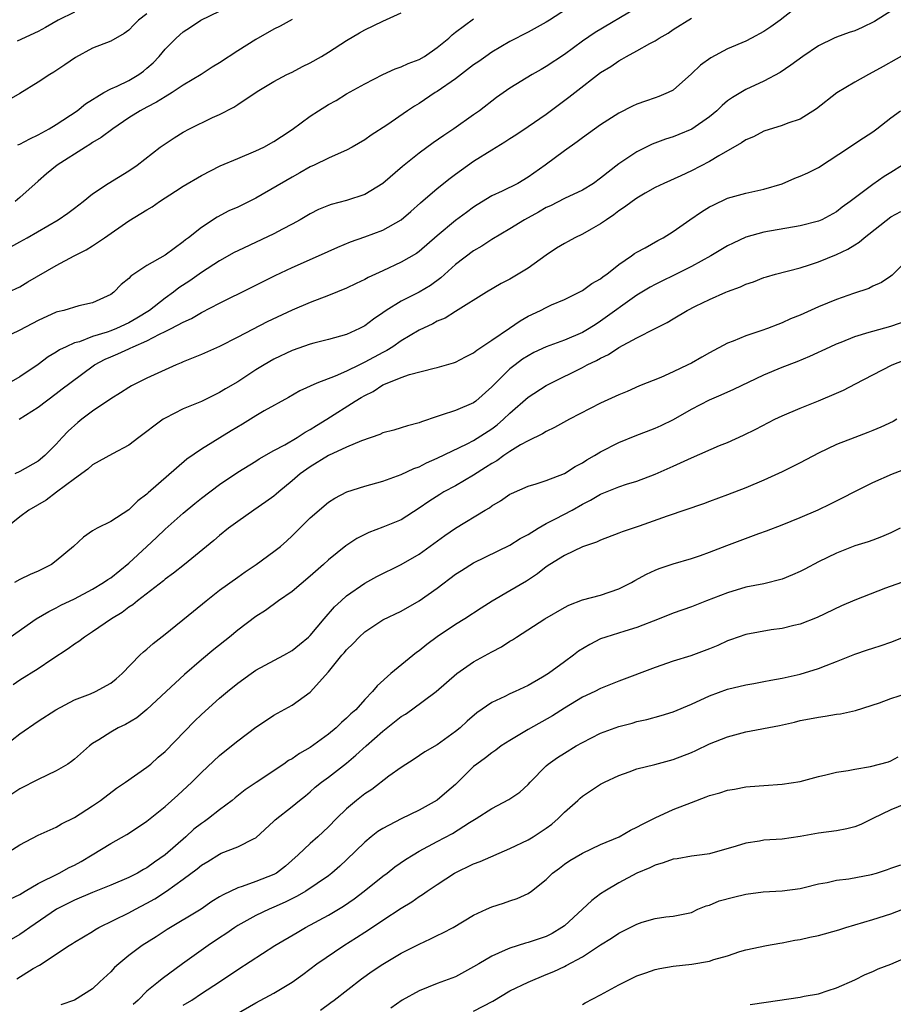
# Model space of a CAD drawing. Units: inches. Extents: x 2553000 to 2556000, y 1554000 to 1557000.
# Drawn here: x 2553101 to 2553197, y 1554427 to 1554535 of the extents above; entities that cross this region are included whole.
import ezdxf

# ---------------------------------------------------------------- set-up
doc = ezdxf.new("R2010")
doc.units = ezdxf.units.IN
doc.header["$MEASUREMENT"] = 0
doc.layers.add('LD25531554_2ft', color=253, linetype='Continuous')

msp = doc.modelspace()

# ---------------------------------------------------------------- linework, layer by layer
at = {"layer": 'LD25531554_2ft'}
for points, elevation in [([(2553162.47, 1554537), (2553159.38, 1554535), (2553159, 1554534.76), (2553157, 1554533.67), (2553155, 1554532.63), (2553153, 1554531.45), (2553152.33, 1554531), (2553151.56, 1554530.44), (2553151, 1554530.06), (2553149, 1554528.52), (2553147, 1554527.14), (2553146.77, 1554527), (2553145, 1554525.81), (2553144.49, 1554525.51), (2553143.73, 1554525), (2553141.43, 1554523.43), (2553139.7, 1554522.3), (2553139, 1554521.8), (2553137.61, 1554521), (2553137, 1554520.67), (2553136.42, 1554520.42), (2553135, 1554519.78), (2553133.42, 1554519), (2553133, 1554518.81), (2553131.84, 1554518.15), (2553131, 1554517.7), (2553127, 1554515.37), (2553125, 1554514.39), (2553124.04, 1554513.96), (2553122.73, 1554513.27), (2553121, 1554512.14), (2553119.59, 1554511), (2553119.24, 1554510.76), (2553119, 1554510.54), (2553117, 1554509.09), (2553115, 1554507.95), (2553113.22, 1554506.78), (2553113, 1554506.53), (2553112.15, 1554505.85), (2553111.33, 1554505), (2553111, 1554504.76), (2553109, 1554503.85), (2553107.49, 1554503.49), (2553105.84, 1554503), (2553105.15, 1554502.85), (2553105, 1554502.79), (2553103, 1554501.88), (2553101, 1554500.84), (2553099, 1554499.87)], 7302), ([(2553169, 1554536.36), (2553164.39, 1554533.61), (2553163, 1554532.66), (2553161, 1554531.2), (2553159, 1554529.87), (2553158.44, 1554529.56), (2553157.47, 1554529), (2553155, 1554527.49), (2553153.54, 1554526.46), (2553151.64, 1554525), (2553151, 1554524.54), (2553148.82, 1554523), (2553147.72, 1554522.28), (2553146.53, 1554521.47), (2553145, 1554520.33), (2553143.15, 1554518.85), (2553141, 1554516.99), (2553139, 1554515.76), (2553137, 1554515.13), (2553135.31, 1554514.69), (2553135, 1554514.58), (2553133.89, 1554514.11), (2553133, 1554513.66), (2553131.89, 1554513), (2553131, 1554512.49), (2553129.94, 1554511.94), (2553129, 1554511.43), (2553125, 1554509.57), (2553124.62, 1554509.38), (2553123, 1554508.46), (2553121, 1554507.17), (2553119.73, 1554506.27), (2553118.53, 1554505.47), (2553117.94, 1554505), (2553117, 1554504.34), (2553115.27, 1554503), (2553113.87, 1554502.13), (2553113, 1554501.64), (2553111.65, 1554501), (2553111, 1554500.75), (2553110.6, 1554500.6), (2553109, 1554500.12), (2553107.55, 1554499.55), (2553107, 1554499.41), (2553106.09, 1554499), (2553105.36, 1554498.64), (2553105, 1554498.39), (2553104.1, 1554497.9), (2553103, 1554497.05), (2553101, 1554495.69), (2553099.78, 1554495)], 7300), ([(2553187, 1554536.72), (2553184.78, 1554535), (2553183.75, 1554534.25), (2553183, 1554533.75), (2553181.62, 1554533), (2553181, 1554532.69), (2553179, 1554531.81), (2553177.16, 1554530.84), (2553175.99, 1554530.01), (2553175, 1554529.07), (2553173, 1554527.29), (2553172.45, 1554527), (2553171.43, 1554526.57), (2553171, 1554526.41), (2553169.93, 1554526.07), (2553169, 1554525.74), (2553168.5, 1554525.5), (2553167, 1554524.74), (2553165, 1554523.45), (2553163, 1554522.03), (2553162.42, 1554521.58), (2553161, 1554520.6), (2553158.87, 1554519), (2553157, 1554517.67), (2553155.86, 1554517), (2553154.14, 1554516.14), (2553153, 1554515.61), (2553151.38, 1554514.63), (2553151, 1554514.38), (2553150.2, 1554513.8), (2553149, 1554512.9), (2553147, 1554511.22), (2553145, 1554509.49), (2553144.72, 1554509.28), (2553143, 1554508.3), (2553141, 1554507.38), (2553139.38, 1554506.62), (2553139, 1554506.4), (2553138.05, 1554505.95), (2553137, 1554505.44), (2553135, 1554504.63), (2553133, 1554503.87), (2553131, 1554503.02), (2553128.26, 1554501.74), (2553125, 1554500.04), (2553123, 1554499.02), (2553121, 1554498.13), (2553119, 1554497.32), (2553118.78, 1554497.22), (2553118.22, 1554497), (2553117, 1554496.46), (2553115, 1554495.53), (2553113.89, 1554495), (2553113.3, 1554494.7), (2553113, 1554494.52), (2553112.08, 1554493.92), (2553111, 1554493.25), (2553109, 1554491.88), (2553107.82, 1554491), (2553107.37, 1554490.63), (2553106.31, 1554489.69), (2553105.65, 1554489), (2553105, 1554488.27), (2553103.76, 1554487), (2553103, 1554486.37), (2553101, 1554485.26), (2553100.45, 1554485)], 7296), ([(2553197, 1554535.98), (2553195.17, 1554534.83), (2553193.83, 1554534.17), (2553193, 1554533.81), (2553192.38, 1554533.62), (2553191, 1554533.11), (2553190.75, 1554533), (2553189, 1554532.14), (2553187.28, 1554531), (2553185.98, 1554530.02), (2553184.78, 1554529.22), (2553183, 1554528.27), (2553181, 1554527.33), (2553179.53, 1554526.47), (2553179, 1554526.08), (2553178.41, 1554525.59), (2553177.8, 1554525), (2553177, 1554524.34), (2553175.04, 1554522.96), (2553173.63, 1554522.37), (2553173, 1554522.13), (2553172.14, 1554521.86), (2553170.69, 1554521.31), (2553169, 1554520.48), (2553167, 1554519.16), (2553165, 1554517.56), (2553164.21, 1554517), (2553163, 1554516.25), (2553161, 1554515.33), (2553159.46, 1554514.54), (2553159, 1554514.33), (2553158.16, 1554513.84), (2553156.62, 1554513), (2553155, 1554511.98), (2553153, 1554510.8), (2553151.92, 1554510.08), (2553151, 1554509.57), (2553149, 1554508.05), (2553147.4, 1554506.6), (2553146.24, 1554505.76), (2553145, 1554505.02), (2553143, 1554504.01), (2553141.35, 1554503), (2553141, 1554502.75), (2553139.95, 1554502.05), (2553139, 1554501.3), (2553138.41, 1554501), (2553137, 1554500.35), (2553135, 1554499.78), (2553133.39, 1554499.39), (2553133, 1554499.28), (2553131, 1554498.59), (2553129, 1554497.62), (2553127.91, 1554497), (2553127, 1554496.44), (2553125, 1554495.14), (2553123.65, 1554494.35), (2553123, 1554493.94), (2553121, 1554492.98), (2553119, 1554492.14), (2553117, 1554491.14), (2553116.77, 1554491), (2553115.74, 1554490.26), (2553115, 1554489.64), (2553114.12, 1554489), (2553113, 1554488.16), (2553111.2, 1554487.2), (2553109, 1554485.97), (2553108.49, 1554485.51), (2553107, 1554484.45), (2553105.04, 1554482.96), (2553103.9, 1554482.1), (2553101.97, 1554481), (2553101, 1554480.27), (2553099.45, 1554479)], 7294), ([(2553115, 1554535.7), (2553114.07, 1554535), (2553113.54, 1554534.46), (2553113, 1554533.88), (2553112.49, 1554533.51), (2553111, 1554532.69), (2553109, 1554531.9), (2553107.11, 1554530.89), (2553105.93, 1554530.07), (2553104.73, 1554529.27), (2553104.28, 1554529), (2553103, 1554528.16), (2553101, 1554526.92), (2553099.79, 1554526.21)], 7312), ([(2553099.99, 1554510.01), (2553101, 1554510.55), (2553101.8, 1554511), (2553105.2, 1554513), (2553106.29, 1554513.71), (2553107, 1554514.27), (2553107.97, 1554515), (2553109, 1554515.85), (2553110.73, 1554517), (2553113, 1554518.37), (2553113.92, 1554519), (2553116.47, 1554521), (2553117, 1554521.37), (2553117.99, 1554522.01), (2553119, 1554522.63), (2553119.68, 1554523), (2553122.24, 1554524.25), (2553123, 1554524.59), (2553124.59, 1554525.41), (2553125, 1554525.71), (2553127.14, 1554527.14), (2553129, 1554528.23), (2553130.43, 1554529), (2553131, 1554529.27), (2553132.13, 1554529.87), (2553133, 1554530.29), (2553134.24, 1554531), (2553135, 1554531.47), (2553137, 1554532.76), (2553138.41, 1554533.59), (2553139, 1554533.91), (2553141, 1554534.87), (2553143, 1554535.8)], 7306), ([(2553107, 1554535.86), (2553105.22, 1554535), (2553103.81, 1554534.19), (2553103, 1554533.75), (2553100.69, 1554532.69)], 7314), ([(2553100.76, 1554521.24), (2553101, 1554521.33), (2553102.08, 1554521.92), (2553103, 1554522.34), (2553104.22, 1554523), (2553105, 1554523.49), (2553107.29, 1554525), (2553108.24, 1554525.76), (2553110.23, 1554527), (2553111, 1554527.41), (2553111.72, 1554527.72), (2553113, 1554528.34), (2553114.1, 1554529), (2553114.62, 1554529.38), (2553115, 1554529.68), (2553115.7, 1554530.3), (2553116.35, 1554531), (2553117, 1554531.8), (2553118.22, 1554533), (2553119, 1554533.71), (2553119.78, 1554534.22), (2553120.95, 1554535), (2553123, 1554535.98)], 7310), ([(2553100.91, 1554491), (2553103, 1554492.34), (2553105, 1554493.86), (2553105.66, 1554494.34), (2553106.49, 1554495), (2553109.21, 1554497), (2553110.38, 1554497.62), (2553111, 1554497.9), (2553111.79, 1554498.21), (2553113, 1554498.78), (2553113.16, 1554498.84), (2553113.47, 1554499), (2553115, 1554499.64), (2553116.37, 1554500.37), (2553117, 1554500.66), (2553117.68, 1554501), (2553119, 1554501.72), (2553119.9, 1554502.1), (2553121, 1554502.78), (2553123, 1554503.8), (2553126.49, 1554505.51), (2553129.14, 1554506.86), (2553131, 1554507.72), (2553133.9, 1554509), (2553136.02, 1554509.98), (2553137.43, 1554510.57), (2553139, 1554511.1), (2553141, 1554511.84), (2553143, 1554512.98), (2553144.09, 1554513.91), (2553145.15, 1554514.85), (2553147, 1554516.45), (2553148.41, 1554517.59), (2553149, 1554518.02), (2553151, 1554519.43), (2553153, 1554520.7), (2553154.44, 1554521.56), (2553155, 1554521.94), (2553155.65, 1554522.35), (2553157, 1554523.26), (2553159, 1554524.64), (2553161.51, 1554526.49), (2553162.14, 1554527), (2553165, 1554529.21), (2553166.11, 1554529.89), (2553167, 1554530.52), (2553167.33, 1554530.67), (2553167.86, 1554531), (2553169, 1554531.61), (2553170.42, 1554532.42), (2553171, 1554532.72), (2553171.44, 1554533), (2553172.44, 1554533.56), (2553173, 1554533.96), (2553175, 1554535.2)], 7298), ([(2553099.7, 1554505), (2553101, 1554505.61), (2553101.86, 1554506.14), (2553105, 1554507.95), (2553106.96, 1554509), (2553108.31, 1554509.69), (2553109, 1554510.11), (2553110.32, 1554511), (2553113, 1554512.88), (2553114.33, 1554513.67), (2553115, 1554514.1), (2553115.58, 1554514.42), (2553116.38, 1554515), (2553118.14, 1554516.14), (2553119, 1554516.69), (2553121, 1554517.87), (2553123.08, 1554518.92), (2553125, 1554519.75), (2553127, 1554520.57), (2553127.88, 1554521), (2553129, 1554521.61), (2553129.83, 1554522.17), (2553131, 1554522.93), (2553133, 1554524.4), (2553133.92, 1554525), (2553135, 1554525.69), (2553135.85, 1554526.15), (2553137, 1554526.85), (2553139, 1554527.97), (2553140.99, 1554529.01), (2553142.37, 1554529.63), (2553143, 1554529.84), (2553143.78, 1554530.22), (2553145, 1554530.66), (2553145.59, 1554531), (2553147, 1554531.97), (2553148.26, 1554533), (2553148.63, 1554533.37), (2553149, 1554533.66), (2553151, 1554535.12)], 7304), ([(2553131, 1554535.06), (2553129.68, 1554534.32), (2553129, 1554533.99), (2553127, 1554532.87), (2553125, 1554531.59), (2553123, 1554530.27), (2553122.2, 1554529.8), (2553120.99, 1554529), (2553119, 1554527.82), (2553117.78, 1554527), (2553117, 1554526.55), (2553116.06, 1554525.94), (2553115, 1554525.41), (2553114.26, 1554525), (2553113, 1554524.21), (2553111.23, 1554523), (2553109.96, 1554522.04), (2553109, 1554521.49), (2553108.71, 1554521.29), (2553108.21, 1554521), (2553105.12, 1554519), (2553103.94, 1554518.06), (2553103, 1554517.25), (2553101, 1554515.44), (2553100.46, 1554515)], 7308), ([(2553199, 1554531.48), (2553196.12, 1554529.88), (2553195, 1554529.24), (2553194.53, 1554529), (2553193, 1554528.16), (2553191.04, 1554526.96), (2553188.8, 1554525.2), (2553187, 1554524.08), (2553185.62, 1554523.62), (2553185, 1554523.37), (2553183, 1554522.75), (2553181.86, 1554522.14), (2553181, 1554521.79), (2553180.54, 1554521.46), (2553178.03, 1554520.03), (2553177, 1554519.41), (2553175, 1554518.37), (2553173.83, 1554517.83), (2553171.96, 1554517), (2553171, 1554516.53), (2553169.91, 1554515.91), (2553169, 1554515.38), (2553168.46, 1554515), (2553167.64, 1554514.36), (2553167, 1554513.97), (2553166.46, 1554513.54), (2553165.63, 1554513), (2553165, 1554512.54), (2553163.96, 1554511.96), (2553163, 1554511.4), (2553162.14, 1554511), (2553161.41, 1554510.59), (2553161, 1554510.38), (2553160.15, 1554509.85), (2553159, 1554509.08), (2553157, 1554507.66), (2553155, 1554506.46), (2553154.04, 1554505.96), (2553152.41, 1554505), (2553149, 1554502.89), (2553147.85, 1554502.15), (2553147, 1554501.81), (2553146.49, 1554501.51), (2553145, 1554500.84), (2553143, 1554499.65), (2553142.08, 1554499), (2553141.42, 1554498.58), (2553141, 1554498.38), (2553139, 1554497.28), (2553138.8, 1554497.2), (2553138.42, 1554497), (2553137, 1554496.3), (2553135.75, 1554495.75), (2553133.71, 1554495), (2553131.85, 1554494.15), (2553130.59, 1554493.41), (2553127.92, 1554491.92), (2553127, 1554491.38), (2553125.53, 1554490.47), (2553124.27, 1554489.73), (2553121, 1554487.72), (2553119.39, 1554486.61), (2553115.12, 1554482.88), (2553115, 1554482.74), (2553114, 1554482), (2553113, 1554481.01), (2553111, 1554479.74), (2553109.52, 1554479), (2553109, 1554478.7), (2553107.99, 1554478.01), (2553106.9, 1554477), (2553105, 1554475.4), (2553104.46, 1554475), (2553103, 1554474.27), (2553102.12, 1554473.88), (2553101, 1554473.35), (2553100.4, 1554473)], 7292), ([(2553099.92, 1554467), (2553102.78, 1554469), (2553104.17, 1554469.83), (2553105, 1554470.22), (2553105.5, 1554470.5), (2553107, 1554471.23), (2553109, 1554472.27), (2553110.21, 1554473), (2553110.67, 1554473.33), (2553111, 1554473.52), (2553113, 1554475.13), (2553115, 1554477), (2553116.04, 1554477.96), (2553117, 1554478.88), (2553119, 1554480.66), (2553120.27, 1554481.73), (2553121, 1554482.31), (2553123, 1554483.83), (2553125, 1554485.17), (2553127, 1554486.38), (2553127.37, 1554486.63), (2553129, 1554487.55), (2553130.19, 1554488.19), (2553131.57, 1554489), (2553132.43, 1554489.57), (2553133, 1554489.87), (2553133.69, 1554490.31), (2553134.84, 1554491), (2553137.93, 1554493), (2553138.61, 1554493.39), (2553139, 1554493.64), (2553139.92, 1554494.08), (2553141, 1554494.79), (2553141.49, 1554495), (2553143, 1554495.59), (2553143.93, 1554495.93), (2553146.64, 1554496.64), (2553147, 1554496.71), (2553148.79, 1554497.21), (2553149, 1554497.29), (2553150.11, 1554497.89), (2553151, 1554498.32), (2553151.37, 1554498.63), (2553153, 1554499.71), (2553154.94, 1554501.06), (2553156.13, 1554501.87), (2553157, 1554502.36), (2553158.39, 1554503), (2553159, 1554503.32), (2553159.6, 1554503.6), (2553161, 1554504.21), (2553162.65, 1554505), (2553163, 1554505.18), (2553164.03, 1554505.97), (2553165, 1554506.49), (2553165.27, 1554506.73), (2553165.67, 1554507), (2553167, 1554508.05), (2553168.4, 1554509), (2553168.74, 1554509.26), (2553169, 1554509.43), (2553169.91, 1554509.91), (2553171.3, 1554510.7), (2553171.89, 1554511), (2553173, 1554511.69), (2553174.84, 1554513), (2553176.13, 1554513.87), (2553177, 1554514.4), (2553177.39, 1554514.61), (2553179, 1554515.36), (2553181, 1554515.93), (2553183, 1554516.36), (2553185, 1554516.96), (2553186.42, 1554517.58), (2553187, 1554517.78), (2553187.83, 1554518.17), (2553189, 1554518.75), (2553192.43, 1554521), (2553193, 1554521.41), (2553193.98, 1554522.02), (2553195, 1554522.68), (2553195.45, 1554523), (2553197, 1554524.21), (2553198.03, 1554525)], 7290), ([(2553198.27, 1554519), (2553197, 1554518.2), (2553196.24, 1554517.76), (2553195, 1554516.89), (2553192.51, 1554515), (2553191.63, 1554514.37), (2553191, 1554513.88), (2553189.36, 1554513), (2553189, 1554512.84), (2553187, 1554512.31), (2553183, 1554511.61), (2553181, 1554511.06), (2553179.59, 1554510.41), (2553179, 1554510.11), (2553177.13, 1554509), (2553175, 1554507.84), (2553173.11, 1554506.89), (2553171.76, 1554506.24), (2553171, 1554505.85), (2553170.45, 1554505.55), (2553169, 1554504.67), (2553165, 1554501.82), (2553164.5, 1554501.5), (2553163.73, 1554501), (2553163, 1554500.57), (2553161, 1554499.73), (2553159.01, 1554498.99), (2553157.65, 1554498.35), (2553157, 1554497.99), (2553156.39, 1554497.61), (2553155.57, 1554497), (2553155, 1554496.55), (2553153.4, 1554495), (2553153, 1554494.57), (2553151.24, 1554493), (2553151, 1554492.82), (2553149, 1554491.98), (2553147.43, 1554491.44), (2553147, 1554491.32), (2553145.27, 1554490.73), (2553145, 1554490.6), (2553143.72, 1554490.28), (2553143, 1554490.05), (2553142.19, 1554489.81), (2553141, 1554489.51), (2553140.66, 1554489.34), (2553138.63, 1554488.63), (2553137, 1554487.92), (2553135, 1554487), (2553133, 1554485.78), (2553131.89, 1554485), (2553131, 1554484.23), (2553129.52, 1554483), (2553129.25, 1554482.75), (2553129, 1554482.54), (2553128.11, 1554481.89), (2553126.77, 1554481), (2553125, 1554479.75), (2553124, 1554479), (2553123, 1554478.2), (2553122.36, 1554477.64), (2553119.12, 1554475), (2553117.94, 1554474.06), (2553117, 1554473.37), (2553116.81, 1554473.19), (2553113.95, 1554471), (2553113.43, 1554470.57), (2553113, 1554470.29), (2553112.28, 1554469.72), (2553111.09, 1554469), (2553109, 1554467.57), (2553108.1, 1554467), (2553107.49, 1554466.51), (2553107, 1554466.21), (2553106.31, 1554465.69), (2553104.53, 1554464.53), (2553103, 1554463.5), (2553101, 1554462.25), (2553100.25, 1554461.75)], 7288), ([(2553099.3, 1554455), (2553101, 1554456.32), (2553103, 1554457.72), (2553104.96, 1554459), (2553107, 1554460.08), (2553108.76, 1554460.76), (2553109.33, 1554461), (2553111, 1554461.91), (2553111.6, 1554462.4), (2553112.28, 1554463), (2553114.23, 1554465), (2553114.63, 1554465.37), (2553115, 1554465.67), (2553115.7, 1554466.3), (2553117, 1554467.33), (2553120.14, 1554469.86), (2553121.51, 1554471), (2553123, 1554472.17), (2553125, 1554473.62), (2553125.81, 1554474.19), (2553127.03, 1554475), (2553129, 1554476.42), (2553129.72, 1554477), (2553130.4, 1554477.6), (2553131, 1554478.14), (2553133, 1554480.14), (2553133.96, 1554481), (2553134.52, 1554481.48), (2553135, 1554481.86), (2553135.7, 1554482.3), (2553137.01, 1554482.99), (2553139, 1554483.63), (2553141, 1554484.17), (2553143, 1554484.9), (2553144.41, 1554485.59), (2553145, 1554485.78), (2553145.81, 1554486.19), (2553147, 1554486.7), (2553150.29, 1554488.29), (2553151, 1554488.66), (2553153, 1554489.94), (2553153.61, 1554490.39), (2553154.31, 1554491), (2553155, 1554491.68), (2553157, 1554493.44), (2553159, 1554494.73), (2553159.5, 1554495), (2553163, 1554496.72), (2553163.52, 1554497), (2553164.53, 1554497.47), (2553165, 1554497.75), (2553165.85, 1554498.15), (2553167, 1554498.91), (2553169, 1554499.98), (2553171, 1554501.02), (2553172.33, 1554501.67), (2553173, 1554502.09), (2553174.53, 1554503), (2553175.47, 1554503.47), (2553177, 1554504.19), (2553178.81, 1554505), (2553179, 1554505.08), (2553180.41, 1554505.59), (2553181, 1554505.88), (2553181.84, 1554506.16), (2553183, 1554506.62), (2553183.29, 1554506.71), (2553184.28, 1554507), (2553187, 1554507.71), (2553188.03, 1554508.03), (2553189, 1554508.35), (2553191, 1554509.16), (2553192.25, 1554509.75), (2553193, 1554510.22), (2553193.49, 1554510.51), (2553194.06, 1554511), (2553197, 1554513.3), (2553198.1, 1554513.9)], 7286), ([(2553199.3, 1554509), (2553197.13, 1554506.87), (2553197, 1554506.77), (2553195.94, 1554506.06), (2553195, 1554505.67), (2553194.57, 1554505.43), (2553192.87, 1554504.87), (2553191, 1554504.2), (2553189, 1554503.38), (2553187, 1554502.48), (2553185.94, 1554502.06), (2553185, 1554501.62), (2553184.54, 1554501.46), (2553183.4, 1554501), (2553182.77, 1554500.77), (2553181, 1554500.19), (2553179.61, 1554499.61), (2553179, 1554499.38), (2553177, 1554498.34), (2553176.14, 1554497.86), (2553175, 1554497.2), (2553174.61, 1554497), (2553173, 1554496.22), (2553171.62, 1554495.62), (2553169.3, 1554494.69), (2553167.93, 1554494.07), (2553167, 1554493.68), (2553165, 1554492.76), (2553161.57, 1554491), (2553159.92, 1554490.08), (2553159, 1554489.67), (2553158.61, 1554489.39), (2553157, 1554488.62), (2553156.17, 1554488.17), (2553155, 1554487.45), (2553154.33, 1554487), (2553153.56, 1554486.44), (2553153, 1554486.13), (2553152.32, 1554485.68), (2553151, 1554484.86), (2553149, 1554483.67), (2553147.73, 1554483), (2553147.28, 1554482.72), (2553146.05, 1554481.95), (2553145, 1554481.2), (2553143, 1554479.93), (2553141, 1554479.1), (2553139.46, 1554478.54), (2553138.13, 1554477.87), (2553136.93, 1554477.07), (2553135, 1554475.53), (2553134.44, 1554475), (2553133, 1554473.7), (2553131, 1554472.02), (2553129.49, 1554471), (2553128.08, 1554469.92), (2553127, 1554469.26), (2553125, 1554467.75), (2553124.1, 1554467), (2553122.38, 1554465.62), (2553121, 1554464.49), (2553119.12, 1554462.88), (2553117.1, 1554461), (2553115, 1554459.01), (2553113.89, 1554458.11), (2553112.63, 1554457.37), (2553111.82, 1554457), (2553111, 1554456.53), (2553109.68, 1554455.68), (2553109, 1554455.26), (2553108.67, 1554455), (2553107, 1554453.54), (2553106.7, 1554453.3), (2553106.26, 1554453), (2553105, 1554452.25), (2553103, 1554451.32), (2553101, 1554450.26), (2553099, 1554448.96)], 7284), ([(2553099.25, 1554443), (2553101, 1554444.09), (2553103, 1554445.16), (2553105, 1554446.06), (2553105.58, 1554446.42), (2553107, 1554447.11), (2553109, 1554448.4), (2553109.87, 1554449), (2553111.65, 1554450.35), (2553112.65, 1554451), (2553115, 1554452.65), (2553115.41, 1554453), (2553116.25, 1554453.75), (2553117, 1554454.38), (2553120.25, 1554457.75), (2553121, 1554458.47), (2553123, 1554460.25), (2553123.88, 1554461), (2553125, 1554461.92), (2553126.47, 1554463), (2553127, 1554463.36), (2553130.08, 1554465), (2553131, 1554465.52), (2553131.82, 1554466.18), (2553132.8, 1554467), (2553133, 1554467.19), (2553134.52, 1554469), (2553135.67, 1554470.33), (2553136.39, 1554471), (2553137, 1554471.55), (2553139, 1554472.94), (2553140.34, 1554473.66), (2553143, 1554475), (2553145, 1554476.14), (2553147.82, 1554478.18), (2553149, 1554479), (2553152.27, 1554481), (2553152.74, 1554481.26), (2553153, 1554481.47), (2553153.98, 1554482.02), (2553155, 1554482.74), (2553155.17, 1554482.83), (2553157, 1554483.63), (2553157.9, 1554483.9), (2553159, 1554484.26), (2553161, 1554485.03), (2553162.2, 1554485.8), (2553163, 1554486.21), (2553163.48, 1554486.52), (2553164.32, 1554487), (2553165, 1554487.42), (2553167, 1554488.44), (2553168.82, 1554489.18), (2553171, 1554490.03), (2553171.68, 1554490.32), (2553173.02, 1554490.98), (2553175, 1554492.1), (2553177, 1554493.13), (2553178.3, 1554493.7), (2553179.67, 1554494.33), (2553183, 1554495.89), (2553185, 1554496.73), (2553186.65, 1554497.36), (2553188.06, 1554497.94), (2553190.28, 1554499), (2553191, 1554499.32), (2553191.5, 1554499.5), (2553193, 1554500.11), (2553194.59, 1554500.59), (2553195, 1554500.73), (2553197, 1554501.26), (2553199, 1554501.95)], 7282), ([(2553099.88, 1554438.12), (2553101, 1554438.63), (2553101.58, 1554439), (2553103, 1554439.85), (2553105.32, 1554441), (2553106.41, 1554441.59), (2553107, 1554441.88), (2553107.74, 1554442.26), (2553108.97, 1554443), (2553111, 1554444.27), (2553112.77, 1554445.23), (2553113.97, 1554446.03), (2553115, 1554446.73), (2553117, 1554448.33), (2553118.41, 1554449.59), (2553119.93, 1554451), (2553121, 1554452.08), (2553123, 1554453.94), (2553123.57, 1554454.43), (2553125, 1554455.57), (2553127, 1554457.07), (2553128.17, 1554457.83), (2553129, 1554458.4), (2553131, 1554459.49), (2553133, 1554460.93), (2553135, 1554463.16), (2553136.48, 1554465), (2553136.73, 1554465.27), (2553137, 1554465.61), (2553137.71, 1554466.29), (2553138.38, 1554467), (2553139, 1554467.57), (2553141, 1554468.91), (2553143, 1554469.87), (2553145, 1554470.98), (2553147, 1554472.39), (2553149, 1554473.92), (2553149.65, 1554474.35), (2553151, 1554475.19), (2553155, 1554477.12), (2553156.14, 1554477.86), (2553157, 1554478.32), (2553158.1, 1554479), (2553159, 1554479.52), (2553160.03, 1554480.03), (2553161.85, 1554481), (2553163, 1554481.65), (2553163.9, 1554482.1), (2553165, 1554482.76), (2553167, 1554483.57), (2553167.86, 1554483.86), (2553169, 1554484.2), (2553171, 1554484.94), (2553173, 1554485.83), (2553175, 1554486.75), (2553178.1, 1554488.1), (2553179, 1554488.46), (2553180.75, 1554489.25), (2553182.1, 1554489.9), (2553184.2, 1554491), (2553185, 1554491.39), (2553187, 1554492.24), (2553189, 1554493.03), (2553191, 1554493.87), (2553191.78, 1554494.22), (2553193.1, 1554494.9), (2553195, 1554495.91), (2553197.14, 1554497), (2553198.47, 1554497.53)], 7280), ([(2553197.64, 1554491), (2553197.23, 1554490.77), (2553195.88, 1554490.12), (2553195, 1554489.77), (2553194.46, 1554489.54), (2553193, 1554489.01), (2553191, 1554488.24), (2553189, 1554487.28), (2553187, 1554486.21), (2553185, 1554485.22), (2553183, 1554484.31), (2553181, 1554483.44), (2553179, 1554482.67), (2553177, 1554481.94), (2553176.32, 1554481.68), (2553172.34, 1554480.34), (2553169.24, 1554479.24), (2553167.39, 1554478.61), (2553167, 1554478.44), (2553165, 1554477.69), (2553164.54, 1554477.46), (2553163, 1554476.94), (2553161, 1554475.99), (2553159.39, 1554475), (2553159, 1554474.74), (2553158.03, 1554473.97), (2553156.83, 1554473.17), (2553155, 1554472.1), (2553153.03, 1554470.97), (2553151.82, 1554470.18), (2553150.04, 1554469), (2553149, 1554468.37), (2553147, 1554467.03), (2553145.83, 1554466.17), (2553145, 1554465.5), (2553144.7, 1554465.3), (2553141.88, 1554463), (2553140.36, 1554461.64), (2553139.85, 1554461), (2553139, 1554460.11), (2553138.01, 1554459), (2553137.46, 1554458.54), (2553137, 1554458.07), (2553136.43, 1554457.57), (2553135.85, 1554457), (2553135, 1554456.29), (2553133, 1554454.83), (2553131.82, 1554454.18), (2553131, 1554453.59), (2553130.61, 1554453.39), (2553130.08, 1554453), (2553127.02, 1554450.98), (2553125.84, 1554450.16), (2553124.72, 1554449.28), (2553124.4, 1554449), (2553123, 1554447.96), (2553121.77, 1554447), (2553121.33, 1554446.67), (2553121, 1554446.45), (2553120.18, 1554445.82), (2553119.28, 1554445), (2553117, 1554443), (2553115.82, 1554442.18), (2553115, 1554441.58), (2553114.61, 1554441.39), (2553113.96, 1554441), (2553113, 1554440.5), (2553111, 1554439.65), (2553109, 1554438.85), (2553107, 1554438), (2553105.02, 1554437), (2553102.09, 1554435), (2553101.46, 1554434.54), (2553101, 1554434.24), (2553099, 1554433.1)], 7278), ([(2553100.66, 1554429.34), (2553102.47, 1554430.47), (2553103.14, 1554430.86), (2553106.41, 1554433), (2553106.78, 1554433.22), (2553107, 1554433.37), (2553109, 1554434.57), (2553109.26, 1554434.74), (2553109.7, 1554435), (2553113, 1554436.6), (2553113.73, 1554437), (2553115, 1554437.67), (2553115.85, 1554438.15), (2553117.15, 1554439), (2553119, 1554440.32), (2553120.54, 1554441.46), (2553121, 1554441.86), (2553121.72, 1554442.28), (2553123, 1554443.09), (2553123.18, 1554443.18), (2553125, 1554443.89), (2553126.81, 1554444.81), (2553127, 1554444.89), (2553129, 1554446.72), (2553129.14, 1554446.86), (2553131, 1554448.33), (2553131.8, 1554449), (2553132.48, 1554449.52), (2553133, 1554449.95), (2553133.55, 1554450.45), (2553134.23, 1554451), (2553135, 1554451.56), (2553137, 1554453.12), (2553138.03, 1554453.97), (2553139.14, 1554455), (2553141, 1554456.63), (2553143, 1554458.24), (2553143.48, 1554458.52), (2553144.16, 1554459), (2553146.87, 1554461), (2553148, 1554462), (2553149.16, 1554463), (2553151, 1554464.27), (2553153, 1554465.39), (2553154.08, 1554465.92), (2553155, 1554466.54), (2553155.3, 1554466.7), (2553155.72, 1554467), (2553158.84, 1554469), (2553161, 1554470.26), (2553161.49, 1554470.51), (2553163, 1554471.09), (2553165, 1554471.63), (2553167, 1554472.3), (2553168.4, 1554473), (2553168.78, 1554473.22), (2553170.07, 1554473.93), (2553171, 1554474.36), (2553171.46, 1554474.54), (2553173, 1554475.06), (2553175, 1554475.66), (2553176, 1554476), (2553177, 1554476.37), (2553178.89, 1554477.11), (2553182.43, 1554478.43), (2553183.29, 1554478.71), (2553185, 1554479.38), (2553187, 1554480.18), (2553188.98, 1554481.02), (2553190.32, 1554481.68), (2553191, 1554482.03), (2553191.65, 1554482.35), (2553193, 1554483.05), (2553195, 1554484.04), (2553197.16, 1554485), (2553199, 1554485.7)], 7276), ([(2553198.01, 1554479), (2553197, 1554478.48), (2553195.95, 1554478.05), (2553195, 1554477.69), (2553194.49, 1554477.51), (2553193, 1554477.05), (2553191, 1554476.26), (2553189, 1554475.28), (2553187.52, 1554474.48), (2553187, 1554474.21), (2553186.15, 1554473.85), (2553185, 1554473.38), (2553183, 1554472.88), (2553181, 1554472.49), (2553179, 1554471.89), (2553176.66, 1554471), (2553175, 1554470.34), (2553173, 1554469.62), (2553171.45, 1554469), (2553169, 1554468.07), (2553167.67, 1554467.67), (2553165.57, 1554467), (2553165, 1554466.79), (2553163.8, 1554466.2), (2553162.56, 1554465.44), (2553162, 1554465), (2553161, 1554464.29), (2553159.25, 1554463), (2553158.58, 1554462.58), (2553157, 1554461.67), (2553156.54, 1554461.46), (2553155.59, 1554461), (2553155, 1554460.74), (2553154.45, 1554460.45), (2553153, 1554459.78), (2553151.35, 1554458.65), (2553150.28, 1554457.72), (2553149.5, 1554457), (2553149, 1554456.59), (2553147, 1554455.14), (2553145.64, 1554454.36), (2553144.46, 1554453.54), (2553143, 1554452.64), (2553141.66, 1554451.66), (2553139.78, 1554450.22), (2553139, 1554449.71), (2553138.11, 1554449), (2553137, 1554448.07), (2553135.89, 1554447), (2553135, 1554446.1), (2553133.83, 1554445), (2553133, 1554444.25), (2553131.68, 1554443), (2553130.25, 1554441.75), (2553129.27, 1554441), (2553129, 1554440.84), (2553127, 1554440.05), (2553125.51, 1554439.51), (2553125, 1554439.36), (2553123.39, 1554438.61), (2553123, 1554438.36), (2553122.15, 1554437.85), (2553120.97, 1554437.03), (2553117.24, 1554434.76), (2553116.03, 1554433.97), (2553114.48, 1554433), (2553113, 1554431.91), (2553111.89, 1554431), (2553111.42, 1554430.58), (2553111, 1554430.11), (2553109.8, 1554429), (2553109, 1554428.22), (2553107.02, 1554427), (2553105.52, 1554426.48)], 7274), ([(2553198.78, 1554473.22), (2553196.39, 1554472.39), (2553193, 1554471.08), (2553191.55, 1554470.45), (2553188.85, 1554469.15), (2553187, 1554468.43), (2553186.29, 1554468.29), (2553185, 1554467.95), (2553183.8, 1554467.8), (2553181, 1554467.3), (2553180.15, 1554467), (2553179.32, 1554466.68), (2553179, 1554466.59), (2553177.92, 1554466.08), (2553177, 1554465.7), (2553174.94, 1554464.94), (2553173, 1554464.36), (2553171, 1554463.65), (2553167, 1554462.13), (2553165, 1554461.32), (2553164.36, 1554461), (2553163, 1554460.37), (2553161, 1554459.17), (2553159.68, 1554458.32), (2553157, 1554456.82), (2553155, 1554455.62), (2553154.05, 1554455), (2553153.45, 1554454.55), (2553153, 1554454.26), (2553152.3, 1554453.7), (2553151.34, 1554453), (2553151, 1554452.72), (2553149, 1554450.77), (2553148.06, 1554449.94), (2553147, 1554449.03), (2553145, 1554447.94), (2553143, 1554446.98), (2553141, 1554445.92), (2553140.44, 1554445.56), (2553139.72, 1554445), (2553139, 1554444.41), (2553137, 1554442.44), (2553136.26, 1554441.74), (2553135.39, 1554441), (2553135, 1554440.7), (2553132.51, 1554439), (2553131.57, 1554438.43), (2553130.23, 1554437.77), (2553129, 1554437.22), (2553128.46, 1554437), (2553127, 1554436.31), (2553125, 1554435.2), (2553124.69, 1554435), (2553123.7, 1554434.3), (2553123, 1554433.85), (2553121.75, 1554433), (2553118.91, 1554431), (2553116.66, 1554429.34), (2553116.26, 1554429), (2553115, 1554427.98), (2553114.03, 1554427), (2553113.49, 1554426.51)], 7272), ([(2553119, 1554426.43), (2553119.93, 1554427), (2553121, 1554427.71), (2553122.99, 1554429), (2553125, 1554430.36), (2553129.11, 1554433), (2553131.54, 1554434.46), (2553132.49, 1554435), (2553135, 1554436.34), (2553136.66, 1554437.34), (2553137.85, 1554438.15), (2553138.95, 1554439), (2553141, 1554440.67), (2553141.46, 1554441), (2553142.33, 1554441.67), (2553143.51, 1554442.49), (2553144.33, 1554443), (2553145, 1554443.39), (2553147, 1554444.47), (2553148.66, 1554445.34), (2553150.56, 1554446.56), (2553151.3, 1554447), (2553153, 1554448.11), (2553154.9, 1554449.1), (2553156.08, 1554449.92), (2553157, 1554450.75), (2553157.23, 1554451), (2553159, 1554452.8), (2553159.22, 1554453), (2553160.26, 1554453.74), (2553161, 1554454.22), (2553162.29, 1554455), (2553163, 1554455.4), (2553165, 1554456.41), (2553167, 1554457.16), (2553168.47, 1554457.53), (2553169, 1554457.69), (2553170.09, 1554457.91), (2553171.66, 1554458.34), (2553173, 1554458.76), (2553175, 1554459.59), (2553177, 1554460.51), (2553179, 1554461.26), (2553181, 1554461.73), (2553181.88, 1554461.88), (2553183, 1554462.09), (2553183.75, 1554462.25), (2553185, 1554462.48), (2553187, 1554462.92), (2553189, 1554463.52), (2553189.87, 1554463.87), (2553191, 1554464.3), (2553193, 1554465.12), (2553194.42, 1554465.58), (2553195, 1554465.79), (2553195.93, 1554466.07), (2553197, 1554466.44), (2553201, 1554468.02)], 7270), ([(2553123, 1554424.38), (2553127, 1554426.68), (2553129, 1554427.77), (2553131, 1554428.98), (2553132.17, 1554429.83), (2553133.73, 1554431), (2553136.68, 1554433), (2553138.11, 1554433.89), (2553139, 1554434.49), (2553139.32, 1554434.68), (2553141, 1554435.8), (2553143, 1554437.11), (2553144.18, 1554437.82), (2553145, 1554438.41), (2553145.37, 1554438.63), (2553145.88, 1554439), (2553147, 1554439.75), (2553148.91, 1554441), (2553151, 1554442.01), (2553151.72, 1554442.28), (2553155, 1554443.7), (2553157, 1554444.65), (2553157.56, 1554445), (2553159, 1554445.96), (2553159.61, 1554446.39), (2553160.31, 1554447), (2553161, 1554447.7), (2553162.48, 1554449), (2553162.74, 1554449.26), (2553163, 1554449.48), (2553165, 1554450.78), (2553165.44, 1554451), (2553167, 1554451.74), (2553168.14, 1554452.14), (2553169, 1554452.47), (2553170.96, 1554452.96), (2553173, 1554453.5), (2553175, 1554454.28), (2553175.5, 1554454.5), (2553177, 1554455.23), (2553179, 1554456.02), (2553181, 1554456.55), (2553184.73, 1554457.27), (2553186.36, 1554457.64), (2553187, 1554457.79), (2553188.02, 1554457.98), (2553189, 1554458.19), (2553189.73, 1554458.27), (2553191, 1554458.51), (2553191.45, 1554458.55), (2553193.1, 1554458.9), (2553195.74, 1554459.74), (2553197, 1554460.23), (2553198.83, 1554460.83)], 7268), ([(2553134.13, 1554425.87), (2553135.28, 1554426.72), (2553135.63, 1554427), (2553138.66, 1554429.34), (2553139.83, 1554430.17), (2553141, 1554430.97), (2553143, 1554432.15), (2553145, 1554433.17), (2553146.26, 1554433.74), (2553147, 1554434.12), (2553147.6, 1554434.4), (2553148.75, 1554435), (2553151, 1554436.34), (2553152.43, 1554437), (2553153, 1554437.29), (2553154.31, 1554437.69), (2553155, 1554437.95), (2553155.81, 1554438.19), (2553157, 1554438.73), (2553157.38, 1554439), (2553159, 1554440.29), (2553159.69, 1554441), (2553160.45, 1554441.55), (2553161, 1554441.96), (2553161.61, 1554442.39), (2553163, 1554443.17), (2553165, 1554444.13), (2553167.05, 1554445), (2553168.28, 1554445.72), (2553169, 1554446.04), (2553169.61, 1554446.39), (2553171, 1554447.09), (2553173, 1554447.99), (2553175, 1554448.78), (2553176.62, 1554449.38), (2553177, 1554449.54), (2553178.15, 1554449.85), (2553179, 1554450.13), (2553179.75, 1554450.25), (2553181, 1554450.5), (2553181.47, 1554450.53), (2553183, 1554450.66), (2553185, 1554450.78), (2553187, 1554451.1), (2553189, 1554451.64), (2553189.81, 1554451.81), (2553191, 1554452.1), (2553192.29, 1554452.29), (2553193, 1554452.46), (2553194.75, 1554452.75), (2553196.73, 1554453.27), (2553197, 1554453.37), (2553197.79, 1554453.79)], 7266), ([(2553198.61, 1554448.61), (2553197, 1554447.98), (2553195, 1554447.02), (2553193.67, 1554446.33), (2553193, 1554446.08), (2553192.13, 1554445.87), (2553191, 1554445.64), (2553189, 1554445.38), (2553187, 1554445.02), (2553185, 1554444.74), (2553183, 1554444.61), (2553182.51, 1554444.51), (2553181, 1554444.3), (2553179.95, 1554443.95), (2553177, 1554443.13), (2553176.18, 1554443), (2553175, 1554442.84), (2553173.43, 1554442.57), (2553173, 1554442.51), (2553171.89, 1554442.11), (2553171, 1554441.87), (2553170.42, 1554441.58), (2553169, 1554440.97), (2553167, 1554439.91), (2553165.46, 1554439), (2553165, 1554438.7), (2553164.02, 1554437.98), (2553162.99, 1554437), (2553161, 1554435.19), (2553160.74, 1554435), (2553159.66, 1554434.34), (2553159, 1554434.02), (2553157, 1554433.34), (2553156.72, 1554433.28), (2553155, 1554432.73), (2553154.48, 1554432.48), (2553153, 1554431.84), (2553151.56, 1554431), (2553151, 1554430.65), (2553149, 1554429.57), (2553148.6, 1554429.4), (2553147, 1554428.81), (2553145, 1554428.01), (2553143.13, 1554427), (2553141.88, 1554426.12)], 7264), ([(2553151, 1554425.76), (2553153.11, 1554426.89), (2553155, 1554428.02), (2553157, 1554428.98), (2553159, 1554429.82), (2553159.85, 1554430.15), (2553161, 1554430.7), (2553161.21, 1554430.79), (2553163, 1554431.78), (2553165, 1554433.08), (2553166.19, 1554433.81), (2553167, 1554434.37), (2553169, 1554435.38), (2553169.59, 1554435.59), (2553171, 1554435.99), (2553172.18, 1554436.18), (2553173, 1554436.24), (2553175, 1554436.66), (2553175.73, 1554437), (2553176.62, 1554437.38), (2553177, 1554437.47), (2553178.07, 1554437.93), (2553179.66, 1554438.34), (2553181, 1554438.66), (2553182.92, 1554438.92), (2553185, 1554439.05), (2553187, 1554439.3), (2553187.42, 1554439.42), (2553189, 1554439.79), (2553189.97, 1554439.97), (2553191, 1554440.21), (2553192.36, 1554440.36), (2553194.85, 1554440.85), (2553195.39, 1554441), (2553196.6, 1554441.4), (2553197, 1554441.52), (2553198.1, 1554441.9)], 7262), ([(2553163, 1554426.51), (2553163.31, 1554426.69), (2553165, 1554427.58), (2553167, 1554428.68), (2553167.66, 1554429), (2553168.54, 1554429.46), (2553169, 1554429.67), (2553169.99, 1554429.99), (2553171, 1554430.37), (2553171.52, 1554430.48), (2553173, 1554430.72), (2553175.06, 1554430.94), (2553177, 1554431.29), (2553177.47, 1554431.47), (2553179, 1554431.89), (2553180.34, 1554432.34), (2553181, 1554432.52), (2553183.27, 1554433), (2553184.74, 1554433.26), (2553185, 1554433.29), (2553186.4, 1554433.6), (2553187, 1554433.66), (2553188.06, 1554433.94), (2553189, 1554434.1), (2553191.26, 1554434.74), (2553192.03, 1554435), (2553193, 1554435.3), (2553195, 1554435.88), (2553197, 1554436.51), (2553198.3, 1554437)], 7260), ([(2553181.48, 1554426.52), (2553183.24, 1554426.76), (2553187, 1554427.32), (2553187.44, 1554427.44), (2553189, 1554427.7), (2553190.07, 1554428.07), (2553191, 1554428.35), (2553193, 1554429.23), (2553194.17, 1554429.83), (2553195, 1554430.14), (2553195.57, 1554430.43), (2553197, 1554430.96), (2553199, 1554431.83)], 7258)]:
    msp.add_lwpolyline(points, dxfattribs=dict(at, elevation=elevation))

doc.saveas('drawing.dxf')
